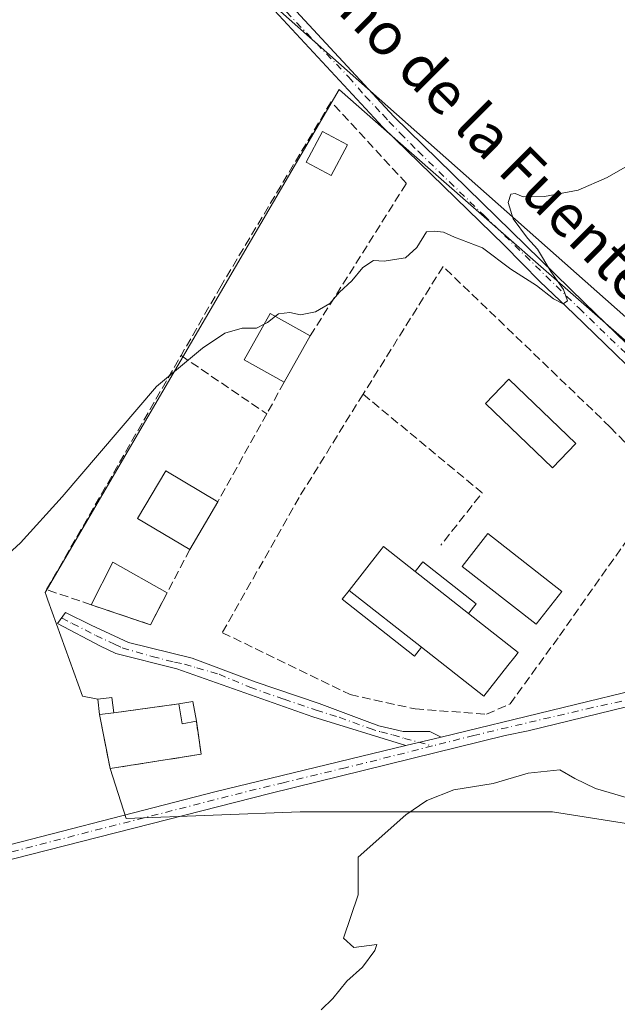
# Model space of a CAD drawing. Units: metres. Extents: x 597117 to 600561, y 4736043 to 4738418.
# Drawn here: x 598030 to 598143, y 4736902 to 4737088 of the extents above; entities that cross this region are included whole.
import ezdxf
from ezdxf.enums import TextEntityAlignment as Align

# ---------------------------------------------------------------- set-up
doc = ezdxf.new("R2010")
doc.units = ezdxf.units.M
doc.header["$MEASUREMENT"] = 0
doc.linetypes.add('DGN Style 3', pattern=[2.307223458686699, 1.648016756204785, -0.6592067024819142])
doc.linetypes.add('DGN Style 4', pattern=[2.6384748266838614, 1.318413404963828, -0.6592067024819142, 0.001648016756204785, -0.6592067024819142])
for name, color, linetype, lineweight in [('Camino Cxs', 7, 'Continuous', 0), ('Camino eje', 30, 'DGN Style 4', 13), ('Cementerio Cxs', 135, 'Continuous', 0), ('Cultivos herbáceos CxS', 92, 'Continuous', 0), ('Curva de nivel normal', 30, 'Continuous', 0), ('Edificación Cxs', 1, 'Continuous', 13), ('Edificación industrial Cxs', 135, 'Continuous', 13), ('Edificación ligera', 1, 'Continuous', 0), ('Edificación ligera Cxs', 1, 'Continuous', 0), ('Muro lineal', 1, 'DGN Style 3', 13), ('Núcleo urbano CxS', 7, 'Continuous', 0), ('Pista deportiva Cxs', 7, 'Continuous', 0), ('Pista no pavimentada Cxs', 111, 'Continuous', 0), ('Pista no pavimentada eje', 91, 'DGN Style 4', 0), ('Tendido', 6, 'Continuous', 0), ('Texto cartográfico', 7, 'Continuous', 0)]:
    doc.layers.add(name, color=color, linetype=linetype, lineweight=lineweight)
doc.styles.add('Style-Arial', font='txt')

# ---------------------------------------------------------------- blocks, each defined once
blk = doc.blocks.new('*U16')
at = {"layer": 'Cultivos herbáceos CxS', "color": 92, "linetype": 'Continuous', "lineweight": 0}
blk.add_polyline3d([(598146.8938999996, 4737025.1361, 430.9110999999976), (598103.6249000002, 4737063.111300001, 428.5293999999994), (598090.5455, 4737074.590500001, 427.843200000003), (598090.4469, 4737074.677100001, 427.8415999999997), (598070.8591, 4737041.154899999, 429.2065000000002), (598034.8723999998, 4736979.5681, 430.3885000000009), (598035.0438999999, 4736979.090100001, 430.4127000000008), (598035.3859000001, 4736978.1369, 430.4600000000065), (598041.9069999997, 4736959.9658, 431.2948000000034), (598044.8201000001, 4736959.4101, 431.4008999999933), (598045.1401000004, 4736956.530099999, 431.4643000000069), (598047.1700999998, 4736946.290100001, 431.8418999999994), (598050.2078999998, 4736936.8347, 432.2710999999982), (598083.0824999996, 4736938.124700001, 433.7277000000031), (598130.7758999999, 4736938.124700001, 435.4446999999927), (598159.1370000001, 4736933.611099999, 435.9061999999976)], dxfattribs=at)

msp = doc.modelspace()

# ---------------------------------------------------------------- linework, layer by layer
at = {"layer": 'Camino Cxs', "color": 7, "linetype": 'Continuous', "lineweight": 0, "extrusion": (-0.0287815918847767, -0.006959131168664521, 0.9995614990894536), "elevation": -49745.83270273605, "flags": 128}
msp.add_lwpolyline([(-4463707.296640615, 1693892.327400683), (-4463707.296640615, 1693899.223493609)], dxfattribs=at)
at = {"layer": 'Camino Cxs', "color": 7, "linetype": 'Continuous', "lineweight": 0}
msp.add_polyline3d([(598109.7301000003, 4736952.2501, 433.979800000001), (598103.0301000001, 4736950.630100001, 433.7755999999936), (598085.4901000002, 4736956.090100001, 433.1202999999951), (598059.7401000002, 4736965.170100001, 432.199099999998), (598048.2301000003, 4736968.0801, 431.3154000000068), (598045.3425000003, 4736969.457699999, 431.1971999999951), (598037.2200999996, 4736973.7301, 430.8727999999974), (598038.7401000002, 4736975.8101, 430.9700000000012), (598043.5800999999, 4736973.4101, 431.082899999994), (598050.6201, 4736970.130100001, 431.7765999999974), (598062.7001, 4736967.170100001, 431.8770999999979), (598074.5800999999, 4736962.690099999, 432.7511999999988), (598086.7001, 4736958.610099999, 433.4189000000042), (598095.7626999998, 4736955.178900001, 434.1837999999989), (598097.9880999997, 4736954.362500001, 434.1159999999945), (598102.5401, 4736953.3301, 433.960500000001), (598107.5800999999, 4736953.3301, 434.1300999999949)], close=True, dxfattribs=at)
msp.add_polyline3d([(598103.0301000001, 4736950.630100001, 433.7755999999936), (598085.4901000002, 4736956.090100001, 433.1202999999951), (598059.7401000002, 4736965.170100001, 432.199099999998), (598048.2301000003, 4736968.0801, 431.3154000000068), (598045.3425000003, 4736969.457699999, 431.1971999999951), (598037.2200999996, 4736973.7301, 430.8727999999974), (598038.7401000002, 4736975.8101, 430.9700000000012), (598043.5800999999, 4736973.4101, 431.082899999994), (598050.6201, 4736970.130100001, 431.7765999999974), (598062.7001, 4736967.170100001, 431.8770999999979), (598074.5800999999, 4736962.690099999, 432.7511999999988), (598086.7001, 4736958.610099999, 433.4189000000042), (598095.7626999998, 4736955.178900001, 434.1837999999989), (598097.9880999997, 4736954.362500001, 434.1159999999945), (598102.5401, 4736953.3301, 433.960500000001), (598107.5800999999, 4736953.3301, 434.1300999999949), (598109.7301000003, 4736952.2501, 433.979800000001)], dxfattribs=at)
at = {"layer": 'Camino eje', "color": 30, "linetype": 'DGN Style 4', "lineweight": 13}
msp.add_polyline3d([(598037.9801000003, 4736974.770099999, 430.8877000000066), (598040.0100999996, 4736973.710100001, 430.9177999999956), (598042.4301000005, 4736972.5101, 430.8702000000048), (598044.4600999998, 4736971.450099999, 431.1181999999972), (598047.9801000003, 4736969.8101, 431.4051999999938), (598049.4250999996, 4736969.1051, 431.5063999999985), (598055.1250999998, 4736967.460100001, 431.5728999999993), (598059.3476999998, 4736966.430299999, 431.9351000000024), (598061.1919, 4736966.0625, 431.9823999999935), (598063.5749000004, 4736965.324100001, 432.0734999999986), (598067.7439000001, 4736964.1151, 432.2574000000022), (598073.5975000003, 4736961.6601, 433.2149000000064), (598080.0351, 4736959.390100001, 433.4342999999935), (598086.0950999996, 4736957.350099999, 433.118100000007), (598090.4801000003, 4736955.985099999, 433.6831999999995), (598096.1401000004, 4736953.905099999, 433.8499000000011), (598098.3324999996, 4736953.2225, 433.7667999999976), (598100.5925000003, 4736952.662500001, 433.6950999999972), (598102.7851, 4736951.9801, 433.7550000000047), (598108.0975000003, 4736950.574300001, 434.0051999999997)], dxfattribs=at)
at = {"layer": 'Cementerio Cxs', "color": 135, "linetype": 'Continuous', "lineweight": 0, "extrusion": (-0.5097885533007297, 0.06621136317045155, 0.8577480319479955), "elevation": 9135.578387917776, "flags": 128}
msp.add_lwpolyline([(-4774528.723260447, -14399.91343177826), (-4774531.538056959, -14400.71585115272), (-4774532.182025514, -14397.65090093145)], dxfattribs=at)
at = {"layer": 'Cementerio Cxs', "color": 135, "linetype": 'Continuous', "lineweight": 0, "extrusion": (-0.02913718660598829, 0.2631452163695301, 0.9643161408265035), "elevation": 1229501.976160222, "flags": 128}
msp.add_lwpolyline([(-1115736.315770167, -4476595.321517345), (-1115736.315770167, -4476592.306258998)], dxfattribs=at)
at = {"layer": 'Cementerio Cxs', "color": 135, "linetype": 'Continuous', "lineweight": 0, "extrusion": (0.09437609286744082, 0.01310992028635819, 0.9954502916194067), "elevation": 118975.980241927, "flags": 128}
msp.add_lwpolyline([(4609619.121533356, -1238417.370149119), (4609619.121533356, -1238429.855154052)], dxfattribs=at)
at = {"layer": 'Cementerio Cxs', "color": 135, "linetype": 'Continuous', "lineweight": 0, "extrusion": (0.1095014370085622, 0.1722247400518593, 0.9789525393026617), "elevation": 881734.9846488478, "flags": 128}
msp.add_lwpolyline([(2036880.874059782, -4227305.51975524), (2036878.859283936, -4227307.385126726), (2036876.3018129, -4227304.494707394)], dxfattribs=at)
at = {"layer": 'Cementerio Cxs', "color": 135, "linetype": 'Continuous', "lineweight": 0}
msp.add_polyline3d([(598047.5100999996, 4736959.710100001, 434.6190999999963), (598047.8300999999, 4736956.8201, 435.4174000000058), (598060.1401000004, 4736958.530099999, 434.2277999999933), (598062.8201000001, 4736958.9901, 433.8470999999991), (598063.4600999998, 4736955.2301, 434.4370000000054), (598064.3701, 4736949.0101, 436.3371999999945), (598047.1700999998, 4736946.290100001, 434.6459999999934), (598045.1401000004, 4736956.530099999, 433.4560000000056), (598044.8201000001, 4736959.4101, 433.0434999999998)], close=True, dxfattribs=at)
msp.add_polyline3d([(598063.4600999998, 4736955.2301, 434.4370000000054), (598064.3701, 4736949.0101, 436.3371999999945), (598047.1700999998, 4736946.290100001, 434.6459999999934), (598045.1401000004, 4736956.530099999, 433.4560000000056)], dxfattribs=at)
at = {"layer": 'Cultivos herbáceos CxS', "color": 92, "linetype": 'Continuous', "lineweight": 0, "extrusion": (-0.1681316074452144, 0.003019119929357187, 0.9857599340066223), "elevation": -85823.53064539371, "flags": 128}
msp.add_lwpolyline([(-4746933.170179119, 505669.8975921827), (-4746930.296388611, 505670.274616954), (-4746920.094485757, 505672.5201146444)], dxfattribs=at)
at = {"layer": 'Cultivos herbáceos CxS', "color": 92, "linetype": 'Continuous', "lineweight": 0}
for points in [[(598352.5050999997, 4737027.716700001, 434.0550999999978), (598351.7937000003, 4737029.6479, 433.8653999999952), (598343.4817000004, 4737052.210700001, 432.760500000004), (598308.2549000002, 4737037.675100001, 433.4878999999929), (598309.5865000002, 4737029.683700001, 433.7578000000067), (598256.3095000006, 4737004.821900001, 433.8833000000013), (598239.0620999997, 4737004.512700001, 434.0706999999966), (598234.6793000001, 4737017.661499999, 433.4756000000052), (598217.1485000001, 4737070.2577, 431.4775999999983), (598146.8938999996, 4737025.1361, 430.9110999999976), (598103.6249000002, 4737063.111300001, 428.5293999999994), (598090.5455, 4737074.590500001, 427.843200000003), (598090.4469, 4737074.677100001, 427.8415999999997), (598070.8591, 4737041.154899999, 429.2065000000002), (598034.8723999998, 4736979.5681, 430.3885000000009), (598035.0438999999, 4736979.090100001, 430.4127000000008), (598035.3859000001, 4736978.1369, 430.4600000000065), (598041.9069999997, 4736959.9658, 431.2948000000034), (598044.8201000001, 4736959.4101, 431.4008999999933)], [(598047.1700999998, 4736946.290100001, 431.8418999999994), (598050.2078999998, 4736936.8347, 432.2710999999982), (598083.0824999996, 4736938.124700001, 433.7277000000031), (598130.7758999999, 4736938.124700001, 435.4446999999927), (598159.1370000001, 4736933.611099999, 435.9061999999976), (598181.6974999999, 4736931.6777, 436.5552000000025), (598192.7933, 4736919.024300001, 437.1708000000072), (598196.2301000003, 4736915.1051, 437.2324999999983), (598195.2971000001, 4736911.970100001, 437.3907000000036), (598193.2975000005, 4736905.250299999, 437.405899999998), (598175.2505000001, 4736896.226700001, 437.1346999999951), (598191.3639000002, 4736859.489700001, 439.3937000000006), (598205.5991000002, 4736865.868100001, 439.6391000000004), (598205.8356999997, 4736865.974099999, 439.6371999999974), (598210.0585000003, 4736867.8661, 440.0443999999989)]]:
    msp.add_polyline3d(points, dxfattribs=at)
at = {"layer": 'Curva de nivel normal', "color": 30, "linetype": 'Continuous', "lineweight": 0, "flags": 128}
for points, elevation in [([(598144.9500000002, 4737060.2401), (598141.1299999999, 4737058.020099999), (598135.6500000004, 4737055.6601), (598129.2599999999, 4737054.4301), (598125.2199999997, 4737054.390100001), (598123.7599999999, 4737055.040100001), (598122.9299999997, 4737054.9001), (598122.3799999999, 4737053.3301), (598123.3799999999, 4737050.210100001), (598126.0499999998, 4737046.550100001), (598127.9699999997, 4737044.470100001), (598130.4600000001, 4737040.300100001), (598132.8499999996, 4737036.860099999), (598133.6100000005, 4737034.7401), (598132.8099999996, 4737034.170100001), (598130.9900000002, 4737035.0801), (598127.7599999999, 4737037.600099999), (598122.9100000003, 4737040.7401), (598117.5800000001, 4737044.7401), (598112.29, 4737046.790100001), (598110.2100000001, 4737047.710100001), (598108.4199999999, 4737047.920100001), (598106.9800000006, 4737047.770099999), (598105.1500000004, 4737044.800100001), (598102.9800000006, 4737042.8301), (598100.9400000004, 4737042.5701), (598098.9400000004, 4737042.200099999), (598096.9400000004, 4737042.380100001), (598094.9400000004, 4737041.0601), (598092.8300000001, 4737038.530099999), (598090.4900000002, 4737036.380100001), (598088.6699999999, 4737034.2501), (598085.9699999997, 4737032.630100001), (598083.1600000003, 4737032.100099999), (598081.1100000005, 4737032.540100001), (598078.9800000006, 4737032.270099999), (598078.4089000003, 4737031.8082)], 430), ([(598078.4089000003, 4737031.8082), (598076.9400000004, 4737030.620100001), (598076.2602000004, 4737030.289799999)], 430), ([(598027.0999999996, 4736986.110099999), (598030.2000000002, 4736988.970100001), (598038.0800000001, 4736997.6501), (598055.9400000004, 4737018.520099999), (598064.6100000005, 4737025.7601), (598068.8200000003, 4737028.590100001), (598072.1100000005, 4737029.530099999), (598074.8200000003, 4737029.590100001), (598076.2602000004, 4737030.289799999)], 430), ([(598151.7017999999, 4736941.2446), (598150.6600000003, 4736940.340100001), (598147.2800000003, 4736940.0701), (598138.9100000003, 4736942.530099999), (598135.0199999996, 4736944.440099999), (598132.1500000004, 4736946.0601), (598126.2100000001, 4736945.4001), (598119.5899999999, 4736943.4801), (598112.1200000001, 4736942.270099999), (598107.0199999996, 4736940.280099999), (598103.04, 4736937.540100001), (598094.0700000003, 4736929.5601), (598094.0499999998, 4736922.4001), (598091.2800000003, 4736914.2301), (598093.25, 4736912.4801), (598097.5599999996, 4736913.050100001), (598097.1699999999, 4736911.890100001), (598094.8600000005, 4736908.7601), (598091.9100000003, 4736906.100099999), (598089.2599999999, 4736902.8201), (598087.0499999998, 4736900.6801)], 435)]:
    msp.add_lwpolyline(points, dxfattribs=dict(at, elevation=elevation))
at = {"layer": 'Edificación Cxs', "color": 1, "linetype": 'Continuous', "lineweight": 13, "extrusion": (-0.005949166502835322, -0.01063126914757803, 0.9999257890134814), "elevation": -53486.20845928776, "flags": 128}
msp.add_lwpolyline([(598076.9883924442, 4736727.193037883), (598072.057747909, 4736718.382539971)], dxfattribs=at)
at = {"layer": 'Edificación Cxs', "color": 1, "linetype": 'Continuous', "lineweight": 13, "extrusion": (0.001639415206517927, 0.002787005851180774, 0.9999947724444195), "elevation": 14616.23133499593, "flags": 128}
msp.add_lwpolyline([(598065.9953437827, 4736974.401604778), (598060.6952954929, 4736965.391569786)], dxfattribs=at)
at = {"layer": 'Edificación Cxs', "color": 1, "linetype": 'Continuous', "lineweight": 13, "extrusion": (0.1095014370085622, 0.1722247400518593, 0.9789525393026617), "elevation": 881734.9846488478, "flags": 128}
msp.add_lwpolyline([(2036880.874059782, -4227305.51975524), (2036878.859283936, -4227307.385126726), (2036876.3018129, -4227304.494707394)], dxfattribs=at)
at = {"layer": 'Edificación Cxs', "color": 1, "linetype": 'Continuous', "lineweight": 13, "extrusion": (-0.1172444042179413, -0.05509521765402251, 0.991573631492506), "elevation": -330672.3972099201, "flags": 128}
msp.add_lwpolyline([(-4032836.164353448, 2534425.611498682), (-4032836.878783122, 2534422.963756391), (-4032840.563022677, 2534423.996607466)], dxfattribs=at)
at = {"layer": 'Edificación Cxs', "color": 1, "linetype": 'Continuous', "lineweight": 13, "extrusion": (-0.5835567288458738, -0.06291132038681053, 0.8096318360748246), "elevation": -646650.5158053064, "flags": 128}
msp.add_lwpolyline([(-4645565.212084686, 892742.0023975786), (-4645565.212084686, 892738.6606480429)], dxfattribs=at)
at = {"layer": 'Edificación Cxs', "color": 1, "linetype": 'Continuous', "lineweight": 13}
for points in [[(598092.0500999996, 4737064.2301, 430.5967999999993), (598088.9600999998, 4737058.4301, 430.8074999999953), (598084.2301000003, 4737060.950099999, 430.2342000000062), (598087.3201000001, 4737066.7601, 432.0458999999974), (598092.0500999996, 4737064.2301, 430.5967999999993)], [(598080.0701000001, 4737019.3201, 432.428899999999), (598072.4901000002, 4737023.5601, 432.1367999999929), (598077.4200999998, 4737032.360099999, 431.1785999999993), (598085.0000999998, 4737028.130100001, 432.5519000000059)], [(598135.1901000004, 4737007.7301, 434.4856), (598130.8101000005, 4737003.1601, 432.9337999999989), (598118.1300999997, 4737015.3301, 432.9986000000063), (598122.5100999996, 4737019.890100001, 434.1407999999938), (598135.1901000004, 4737007.7301, 434.4856)], [(598062.2100999998, 4736987.7301, 433.7488000000012), (598052.3400999998, 4736993.5701, 433.9667999999947), (598057.6601, 4737002.5701, 433.0299999999989), (598067.5100999996, 4736996.7401, 433.7149999999965)], [(598132.5500999996, 4736979.7601, 434.6750000000029), (598127.6901000004, 4736973.5701, 434.7995999999985), (598113.6901000004, 4736984.530099999, 433.6735999999946), (598118.5500999996, 4736990.720100001, 434.0341999999946), (598132.5500999996, 4736979.7601, 434.6750000000029)], [(598045.1401000004, 4736956.530099999, 433.4560000000056), (598044.8201000001, 4736959.4101, 433.0434999999998), (598047.5100999996, 4736959.710100001, 434.6190999999963), (598047.8300999999, 4736956.8201, 435.4174000000058)]]:
    msp.add_polyline3d(points, dxfattribs=at)
for points in [[(598092.0500999996, 4737064.2301, 432.0458999999974), (598088.9600999998, 4737058.4301, 432.0458999999974), (598084.2301000003, 4737060.950099999, 432.0458999999974), (598087.3201000001, 4737066.7601, 432.0458999999974)], [(598085.0000999998, 4737028.130100001, 432.5519000000059), (598080.0701000001, 4737019.3201, 432.5519000000059), (598072.4901000002, 4737023.5601, 432.5519000000059), (598077.4200999998, 4737032.360099999, 432.5519000000059)], [(598135.1901000004, 4737007.7301, 434.4856), (598130.8101000005, 4737003.1601, 434.4856), (598118.1300999997, 4737015.3301, 434.4856), (598122.5100999996, 4737019.890100001, 434.4856)], [(598067.5100999996, 4736996.7401, 433.9667999999947), (598062.2100999998, 4736987.7301, 433.9667999999947), (598052.3400999998, 4736993.5701, 433.9667999999947), (598057.6601, 4737002.5701, 433.9667999999947)], [(598132.5500999996, 4736979.7601, 434.7995999999985), (598127.6901000004, 4736973.5701, 434.7995999999985), (598113.6901000004, 4736984.530099999, 434.7995999999985), (598118.5500999996, 4736990.720100001, 434.7995999999985)], [(598047.8300999999, 4736956.8201, 435.4174000000058), (598045.1401000004, 4736956.530099999, 435.4174000000058), (598044.8201000001, 4736959.4101, 435.4174000000058), (598047.5100999996, 4736959.710100001, 435.4174000000058)], [(598063.4600999998, 4736955.2301, 434.4370000000054), (598060.7801000001, 4736954.7601, 434.4370000000054), (598060.1401000004, 4736958.530099999, 434.4370000000054), (598062.8201000001, 4736958.9901, 434.4370000000054)]]:
    msp.add_3dface(points, dxfattribs=at)
at = {"layer": 'Edificación industrial Cxs', "color": 135, "linetype": 'Continuous', "lineweight": 13, "elevation": 435.8291000000027, "flags": 128}
msp.add_lwpolyline([(598122.3701, 4736965.790100001), (598117.8000999996, 4736959.960100001), (598105.9983000001, 4736969.2237), (598092.3201000001, 4736979.960100001), (598098.1700999998, 4736987.4101), (598098.8360000001, 4736988.2587), (598104.8355, 4736983.5514), (598114.9239999996, 4736975.6358), (598124.3260000005, 4736968.2587), (598123.6601, 4736967.4101)], close=True, dxfattribs=at)
at = {"layer": 'Edificación industrial Cxs', "color": 135, "linetype": 'Continuous', "lineweight": 13, "extrusion": (-0.001779223051415031, 0.001396007135482316, 0.9999974427614358), "elevation": 5983.589015816941, "flags": 128}
msp.add_lwpolyline([(598104.6625723484, 4736979.814067499), (598114.7511079772, 4736971.898459786)], dxfattribs=at)
at = {"layer": 'Edificación industrial Cxs', "color": 135, "linetype": 'Continuous', "lineweight": 13, "extrusion": (-0.04135324738260136, 0.0324593152044941, 0.9986171948185996), "elevation": 129459.5087746192, "flags": 128}
msp.add_lwpolyline([(-4095482.909096881, -2450891.343482085), (-4095482.909096881, -2450908.756161298)], dxfattribs=at)
at = {"layer": 'Edificación industrial Cxs', "color": 135, "linetype": 'Continuous', "lineweight": 13}
for points in [[(598092.3201000001, 4736979.960100001, 434.0430000000051), (598098.1700999998, 4736987.4101, 434.1132000000071), (598098.8360000001, 4736988.2587, 433.7397000000056), (598104.8355, 4736983.5514, 434.8892000000051)], [(598114.9239999996, 4736975.6358, 434.9182000000001), (598124.3260000005, 4736968.2587, 435.0527000000002), (598123.6601, 4736967.4101, 435.4158000000025), (598122.3701, 4736965.790100001, 435.8291000000027), (598117.8000999996, 4736959.960100001, 435.6754999999976), (598105.9983000001, 4736969.2237, 434.9584000000032)]]:
    msp.add_polyline3d(points, dxfattribs=at)
at = {"layer": 'Edificación ligera', "color": 1, "linetype": 'Continuous', "lineweight": 0, "extrusion": (-0.001779223051415031, 0.001396007135482316, 0.9999974427614358), "elevation": 5983.589015816941, "flags": 128}
msp.add_lwpolyline([(598104.6625723484, 4736979.814067499), (598114.7511079772, 4736971.898459786)], dxfattribs=at)
at = {"layer": 'Edificación ligera', "color": 1, "linetype": 'Continuous', "lineweight": 0, "extrusion": (-0.04135324738260136, 0.0324593152044941, 0.9986171948185996), "elevation": 129459.5087746192, "flags": 128}
msp.add_lwpolyline([(-4095482.909096881, -2450891.343482085), (-4095482.909096881, -2450908.756161298)], dxfattribs=at)
at = {"layer": 'Edificación ligera', "color": 1, "linetype": 'Continuous', "lineweight": 0}
for points in [[(598104.8355, 4736983.5514, 434.8892000000051), (598106.2544999998, 4736985.3599, 433.8456000000006), (598116.3428999997, 4736977.444300001, 433.9032000000007), (598114.9239999996, 4736975.6358, 434.9182000000001)], [(598105.9983000001, 4736969.2237, 434.9584000000032), (598104.7033000002, 4736967.573899999, 434.296199999997), (598091.0252, 4736978.3103, 433.8512000000047), (598092.3201000001, 4736979.960100001, 434.0430000000051)]]:
    msp.add_polyline3d(points, dxfattribs=at)
at = {"layer": 'Edificación ligera Cxs', "color": 1, "linetype": 'Continuous', "lineweight": 0}
for points in [[(598114.9239999996, 4736975.6358, 434.9182000000001), (598104.8355, 4736983.5514, 434.9182000000001), (598106.2544999998, 4736985.3599, 434.9182000000001), (598116.3428999997, 4736977.444300001, 434.9182000000001)], [(598105.9983000001, 4736969.2237, 434.9584000000032), (598104.7033000002, 4736967.573899999, 434.9584000000032), (598091.0252, 4736978.3103, 434.9584000000032), (598092.3201000001, 4736979.960100001, 434.9584000000032)]]:
    msp.add_3dface(points, dxfattribs=at)
at = {"layer": 'Muro lineal', "color": 1, "linetype": 'DGN Style 3', "lineweight": 13, "extrusion": (-0.04110021120339642, 0.06433273291963656, 0.9970817780473812), "elevation": 280593.8575182849, "flags": 128}
msp.add_lwpolyline([(-3054356.711406499, -3659128.003916961), (-3054346.417987572, -3659170.722845274), (-3054320.685953522, -3659158.501343951)], dxfattribs=at)
at = {"layer": 'Muro lineal', "color": 1, "linetype": 'DGN Style 3', "lineweight": 13, "extrusion": (-0.07027395553766558, 0.04796338534698519, 0.9963739683668712), "elevation": 185604.5176221798, "flags": 128}
msp.add_lwpolyline([(-4249726.615809847, -2168513.650369718), (-4249726.615809847, -2168493.977540576)], dxfattribs=at)
at = {"layer": 'Muro lineal', "color": 1, "linetype": 'DGN Style 3', "lineweight": 13, "extrusion": (-0.02281234168480209, -0.04114491838551464, 0.9988927333592457), "elevation": -208115.9301442077, "flags": 128}
msp.add_lwpolyline([(-1773900.086140543, 4427981.282735624), (-1773900.086140543, 4427974.448969293)], dxfattribs=at)
at = {"layer": 'Muro lineal', "color": 1, "linetype": 'DGN Style 3', "lineweight": 13, "extrusion": (-0.02600340599296777, 0.03650526629297206, 0.9989950892820465), "elevation": 157804.8219066461, "flags": 128}
msp.add_lwpolyline([(-3235451.722633305, -3507705.588011981), (-3235459.228469232, -3507677.303617377), (-3235447.114749675, -3507673.747150942)], dxfattribs=at)
at = {"layer": 'Muro lineal', "color": 1, "linetype": 'DGN Style 3', "lineweight": 13, "extrusion": (0.04099386901889943, 0.07361169344569123, 0.9964440883917767), "elevation": 373647.6258067756, "flags": 128}
msp.add_lwpolyline([(1782210.754955617, -4413740.33596944), (1782210.754955617, -4413721.256163944)], dxfattribs=at)
at = {"layer": 'Muro lineal', "color": 1, "linetype": 'DGN Style 3', "lineweight": 13, "extrusion": (-0.08674314934888198, 0.04834793555892494, 0.9950568341397529), "elevation": 177571.8748812071, "flags": 128}
msp.add_lwpolyline([(-4428910.223644603, -1774899.445768042), (-4428905.802613924, -1774884.870775513), (-4428870.704290709, -1774888.607669065)], dxfattribs=at)
at = {"layer": 'Muro lineal', "color": 1, "linetype": 'DGN Style 3', "lineweight": 13, "extrusion": (0.09437609286744082, 0.01310992028635819, 0.9954502916194067), "elevation": 118975.980241927, "flags": 128}
msp.add_lwpolyline([(4609619.121533356, -1238429.855154052), (4609619.121533356, -1238417.370149119)], dxfattribs=at)
at = {"layer": 'Muro lineal', "color": 1, "linetype": 'DGN Style 3', "lineweight": 13}
for points in [[(598085.0000999998, 4737028.130100001, 432.5519000000059), (598103.1700999998, 4737056.9301, 430.7038999999932), (598088.9401000004, 4737072.360099999, 428.9297999999981), (598068.1401000004, 4737037.5701, 429.6993999999977), (598060.5701000001, 4737024.4001, 430.4336000000039)], [(598062.2100999998, 4736987.7301, 433.7488000000012), (598057.9401000004, 4736979.550100001, 432.9663), (598054.7801000001, 4736973.4901, 432.536500000002), (598043.5900999998, 4736977.2601, 431.4357000000019), (598035.1401000004, 4736980.130100001, 430.7237000000023), (598060.5701000001, 4737024.4001, 430.4336000000039)], [(598094.9801000003, 4737017.090100001, 431.6919999999955), (598082.8901000004, 4736997.5701, 431.777900000001), (598068.3790999996, 4736971.988800001, 432.4582999999984), (598092.5224000001, 4736960.280900001, 434.491200000004), (598104.8256000001, 4736957.5689, 435.0495999999985), (598118.3194000004, 4736956.5768, 435.2216999999946), (598122.7545999996, 4736958.506800001, 435.7988000000041), (598131.8901000004, 4736971.090100001, 435.0964999999997)], [(598045.1401000004, 4736956.530099999, 433.4560000000056), (598047.1700999998, 4736946.290100001, 434.6459999999934), (598064.3701, 4736949.0101, 436.3371999999945), (598063.4600999998, 4736955.2301, 434.4370000000054)]]:
    msp.add_polyline3d(points, dxfattribs=at)
at = {"layer": 'Núcleo urbano CxS', "color": 7, "linetype": 'Continuous', "lineweight": 0, "extrusion": (-0.1681316074452144, 0.003019119929357187, 0.9857599340066223), "elevation": -85823.53064539371, "flags": 128}
msp.add_lwpolyline([(-4746933.170179119, 505669.8975921827), (-4746930.296388611, 505670.274616954), (-4746920.094485757, 505672.5201146444)], dxfattribs=at)
at = {"layer": 'Núcleo urbano CxS', "color": 7, "linetype": 'Continuous', "lineweight": 0}
for points in [[(598159.1370000001, 4736933.611099999, 435.9061999999976), (598130.7758999999, 4736938.124700001, 435.4446999999927), (598083.0824999996, 4736938.124700001, 433.7277000000031), (598050.2078999998, 4736936.8347, 432.2710999999982), (598047.1700999998, 4736946.290100001, 431.8418999999994), (598064.3701, 4736949.0101, 432.4171999999963), (598063.4600999998, 4736955.2301, 432.2293999999966), (598062.8201000001, 4736958.9901, 432.0632999999943), (598060.1401000004, 4736958.530099999, 432.0075999999972), (598047.8300999999, 4736956.8201, 431.5780999999988), (598047.5100999996, 4736959.710100001, 431.4618999999948), (598044.8201000001, 4736959.4101, 431.4008999999933), (598041.9069999997, 4736959.9658, 431.2948000000034), (598035.3859000001, 4736978.1369, 430.4600000000065), (598035.0438999999, 4736979.090100001, 430.4127000000008), (598034.8723999998, 4736979.5681, 430.3885000000009), (598070.8591, 4737041.154899999, 429.2065000000002), (598090.4469, 4737074.677100001, 427.8415999999997), (598090.5455, 4737074.590500001, 427.843200000003), (598103.6249000002, 4737063.111300001, 428.5293999999994), (598146.8938999996, 4737025.1361, 430.9110999999976)], [(598352.5050999997, 4737027.716700001, 434.0550999999978), (598351.7937000003, 4737029.6479, 433.8653999999952), (598343.4817000004, 4737052.210700001, 432.760500000004), (598308.2549000002, 4737037.675100001, 433.4878999999929), (598309.5865000002, 4737029.683700001, 433.7578000000067), (598256.3095000006, 4737004.821900001, 433.8833000000013), (598239.0620999997, 4737004.512700001, 434.0706999999966), (598234.6793000001, 4737017.661499999, 433.4756000000052), (598217.1485000001, 4737070.2577, 431.4775999999983), (598146.8938999996, 4737025.1361, 430.9110999999976), (598103.6249000002, 4737063.111300001, 428.5293999999994), (598090.5455, 4737074.590500001, 427.843200000003), (598090.4469, 4737074.677100001, 427.8415999999997), (598070.8591, 4737041.154899999, 429.2065000000002), (598034.8723999998, 4736979.5681, 430.3885000000009), (598035.0438999999, 4736979.090100001, 430.4127000000008), (598035.3859000001, 4736978.1369, 430.4600000000065), (598041.9069999997, 4736959.9658, 431.2948000000034), (598044.8201000001, 4736959.4101, 431.4008999999933)], [(598047.1700999998, 4736946.290100001, 431.8418999999994), (598064.3701, 4736949.0101, 432.4171999999963), (598063.4600999998, 4736955.2301, 432.2293999999966), (598062.8201000001, 4736958.9901, 432.0632999999943), (598060.1401000004, 4736958.530099999, 432.0075999999972), (598047.8300999999, 4736956.8201, 431.5780999999988), (598047.5100999996, 4736959.710100001, 431.4618999999948), (598044.8201000001, 4736959.4101, 431.4008999999933)], [(598047.1700999998, 4736946.290100001, 431.8418999999994), (598064.3701, 4736949.0101, 432.4171999999963), (598063.4600999998, 4736955.2301, 432.2293999999966), (598062.8201000001, 4736958.9901, 432.0632999999943), (598060.1401000004, 4736958.530099999, 432.0075999999972), (598047.8300999999, 4736956.8201, 431.5780999999988), (598047.5100999996, 4736959.710100001, 431.4618999999948), (598044.8201000001, 4736959.4101, 431.4008999999933)], [(598047.1700999998, 4736946.290100001, 431.8418999999994), (598050.2078999998, 4736936.8347, 432.2710999999982), (598083.0824999996, 4736938.124700001, 433.7277000000031), (598130.7758999999, 4736938.124700001, 435.4446999999927), (598159.1370000001, 4736933.611099999, 435.9061999999976), (598181.6974999999, 4736931.6777, 436.5552000000025), (598192.7933, 4736919.024300001, 437.1708000000072), (598196.2301000003, 4736915.1051, 437.2324999999983), (598195.2971000001, 4736911.970100001, 437.3907000000036), (598193.2975000005, 4736905.250299999, 437.405899999998), (598175.2505000001, 4736896.226700001, 437.1346999999951), (598191.3639000002, 4736859.489700001, 439.3937000000006), (598205.5991000002, 4736865.868100001, 439.6391000000004), (598205.8356999997, 4736865.974099999, 439.6371999999974), (598210.0585000003, 4736867.8661, 440.0443999999989)]]:
    msp.add_polyline3d(points, dxfattribs=at)
msp.add_polyline3d([(598047.1700999998, 4736946.290100001, 431.8418999999994), (598045.1401000004, 4736956.530099999, 431.4643000000069), (598044.8201000001, 4736959.4101, 431.4008999999933), (598047.5100999996, 4736959.710100001, 431.4618999999948), (598047.8300999999, 4736956.8201, 431.5780999999988), (598060.1401000004, 4736958.530099999, 432.0075999999972), (598062.8201000001, 4736958.9901, 432.0632999999943), (598063.4600999998, 4736955.2301, 432.2293999999966), (598064.3701, 4736949.0101, 432.4171999999963)], close=True, dxfattribs=at)
at = {"layer": 'Pista deportiva Cxs', "color": 7, "linetype": 'Continuous', "lineweight": 0, "extrusion": (-0.1082662953647926, 0.01404814285678359, 0.9940226652195909), "elevation": 2226.62615681743, "flags": 128}
msp.add_lwpolyline([(-4774551.134450207, -16321.49371648952), (-4774559.666222434, -16318.43804117001), (-4774555.251923848, -16307.47388242465)], dxfattribs=at)
at = {"layer": 'Pista deportiva Cxs', "color": 7, "linetype": 'Continuous', "lineweight": 0, "extrusion": (-0.1034258037052606, -0.01660230343340404, 0.9944986006267812), "elevation": -140068.8105862766, "flags": 128}
msp.add_lwpolyline([(-4582314.226916199, 1333951.198261928), (-4582308.744359115, 1333947.095153853), (-4582314.240261931, 1333936.586309346)], dxfattribs=at)
at = {"layer": 'Pista deportiva Cxs', "color": 7, "linetype": 'Continuous', "lineweight": 0}
msp.add_3dface([(598057.9401000004, 4736979.550100001, 432.9663), (598054.7801000001, 4736973.4901, 432.9663), (598043.5900999998, 4736977.2601, 432.9663), (598047.7001, 4736985.3301, 432.9663)], dxfattribs=at)
at = {"layer": 'Pista no pavimentada Cxs', "color": 111, "linetype": 'Continuous', "lineweight": 0, "extrusion": (-0.002018382600696209, -0.0004903525401427576, 0.9999978428407051), "elevation": -3096.011977075991, "flags": 128}
msp.add_lwpolyline([(598109.3877257077, 4736951.301452279), (598150.8378201056, 4736961.371453489)], dxfattribs=at)
at = {"layer": 'Pista no pavimentada Cxs', "color": 111, "linetype": 'Continuous', "lineweight": 0, "extrusion": (-0.0287815918847767, -0.006959131168664521, 0.9995614990894536), "elevation": -49745.83270273605, "flags": 128}
msp.add_lwpolyline([(-4463707.296640615, 1693892.327400683), (-4463707.296640615, 1693899.223493609)], dxfattribs=at)
at = {"layer": 'Pista no pavimentada Cxs', "color": 111, "linetype": 'Continuous', "lineweight": 0}
for points in [[(597848.6700999998, 4737280.860099999, 410.7410999999993), (597854.0323999999, 4737280.4486, 408.4217000000062), (597856.5900999998, 4737278.3201, 409.1202000000048), (597866.5100999996, 4737273.6601, 416.4156999999978), (597879.3102000002, 4737266.140100001, 410.3464999999997), (597893.3901000004, 4737259.4101, 412.2932000000001), (597909.4700999996, 4737252.450099999, 423.4112000000023), (597915.5100999996, 4737249.3301, 424.453800000003), (597952.2301000003, 4737218.850099999, 416.7636999999959), (597962.2301000003, 4737211.2501, 417.8046999999933), (597973.8300999999, 4737201.8101, 419.1091000000015), (597985.8701, 4737190.130100001, 420.0166000000027), (597998.3501000004, 4737172.370100001, 423.7140000000073), (598008.8300999999, 4737160.850099999, 423.7626000000019), (598038.2302000001, 4737133.970100001, 424.1812000000064), (598062.2701000003, 4737111.170100001, 425.8193000000028), (598100.7801999999, 4737069.5701, 428.4722000000039), (598136.8201000001, 4737034.370100001, 430.4437999999937), (598154.6201, 4737017.170100001, 431.5357999999979), (598158.1801000005, 4737013.4101, 431.6831999999995), (598173.2200999996, 4737001.7301, 432.7540000000009), (598187.9802000001, 4736991.890100001, 434.4309999999969), (598196.1001000004, 4736986.040100001, 434.4768999999943), (598210.0301000001, 4736979.920100001, 434.4948000000004)], [(598062.2701000003, 4737111.170100001, 425.8193000000028), (598100.7801999999, 4737069.5701, 428.4722000000039), (598136.8201000001, 4737034.370100001, 430.4437999999937), (598154.6201, 4737017.170100001, 431.5357999999979)], [(598152.5500999996, 4737015.120100001, 431.520399999994), (598134.7901, 4737032.280099999, 430.5812000000006), (598128.3750999998, 4737038.3573, 430.2915000000066), (598125.0213000001, 4737041.801700001, 430.0531999999948), (598121.6601, 4737045.248299999, 429.9057999999932), (598098.7001, 4737067.540100001, 428.6058000000049), (598060.1901000004, 4737109.120100001, 425.8533000000025)], [(598205.1601, 4736978.2401, 434.4186000000045), (598199.4600999998, 4736980.9301, 434.2265999999945), (598190.0601000005, 4736986.690099999, 433.6974000000046), (598174.9039000003, 4736997.279300001, 433.2293000000063), (598171.4751000004, 4736999.475099999, 432.7862000000023), (598158.0301999999, 4737009.700099999, 432.6898999999976), (598156.1918000003, 4737011.217499999, 432.1152000000002), (598154.7389000002, 4737012.6139, 431.6753999999929), (598152.5500999996, 4737015.120100001, 431.520399999994), (598134.7901, 4737032.280099999, 430.5812000000006), (598128.3750999998, 4737038.3573, 430.2915000000066), (598125.0213000001, 4737041.801700001, 430.0531999999948), (598121.6601, 4737045.248299999, 429.9057999999932), (598098.7001, 4737067.540100001, 428.6058000000049), (598060.1901000004, 4737109.120100001, 425.8533000000025)], [(598018.5601000005, 4736929.4001, 431.5195999999996), (598066.9600999998, 4736941.870100001, 433.8188999999985), (598103.0301000001, 4736950.630100001, 433.7755999999936), (598109.7301000003, 4736952.2501, 433.979800000001), (598151.1801000005, 4736962.3201, 434.0684000000037), (598151.5800000001, 4736960.651699999, 434.1579999999958), (598151.8201000001, 4736959.6501, 434.2149000000064), (598149.0875000004, 4736958.988100001, 434.1818000000058), (598147.3442000002, 4736958.566600001, 434.1542999999947), (598126.1731000004, 4736953.447699999, 434.3668000000035), (598121.8630999997, 4736952.5341, 434.1024000000034), (598077.3400999998, 4736941.600099999, 433.456600000005), (598019.2200999996, 4736926.7401, 432.0246000000043)], [(598147.3443, 4736958.566600001, 434.1542999999947), (598126.1731000004, 4736953.447699999, 434.3668000000035), (598121.8630999997, 4736952.5341, 434.1024000000034), (598077.3400999998, 4736941.600099999, 433.456600000005), (598019.2200999996, 4736926.7401, 432.0246000000043)], [(598018.5601000005, 4736929.4001, 431.5195999999996), (598066.9600999998, 4736941.870100001, 433.8188999999985), (598103.0301000001, 4736950.630100001, 433.7755999999936)]]:
    msp.add_polyline3d(points, dxfattribs=at)
at = {"layer": 'Pista no pavimentada eje', "color": 91, "linetype": 'DGN Style 4', "lineweight": 0}
for points in [[(598080.4851000002, 4737089.345100001, 427.3024000000005), (598092.2301000003, 4737077.0701, 427.751099999994), (598095.3986999998, 4737073.4461, 428.3102000000072), (598098.6873000005, 4737069.9277, 428.4018000000069), (598099.8375000004, 4737068.642899999, 428.5062999999937), (598102.0021000003, 4737066.4409, 428.8475000000035), (598105.3635, 4737062.9943, 429.468200000003), (598117.7851, 4737050.925100001, 429.4856), (598135.8051000005, 4737033.325099999, 430.4646999999969), (598153.5850999998, 4737016.145099999, 431.4755000000005), (598155.3651000002, 4737014.265100001, 431.6294000000053), (598157.2001, 4737012.3301, 431.5351999999984), (598172.3300999999, 4737000.5801, 432.6180000000023), (598179.7100999998, 4736995.6601, 434.2165999999997), (598189.0201000003, 4736989.290100001, 434.1257000000041), (598193.0800999999, 4736986.3651, 433.9008000000031), (598197.9530999997, 4736983.2905, 434.292300000001), (598201.8771000003, 4736981.6117, 434.2666000000027), (598204.7380999997, 4736980.407500001, 434.3653999999952), (598205.5965, 4736980.032500001, 434.3937000000006), (598207.5950999996, 4736979.0801, 434.4569000000047)], [(598146.5669, 4736959.590100001, 434.1138000000064), (598138.3699000003, 4736957.854499999, 434.0868000000046), (598115.9332999998, 4736952.562899999, 434.0369000000064), (598108.0975000003, 4736950.574300001, 434.0051999999997)], [(598108.0975000003, 4736950.574300001, 434.0051999999997), (598097.5884999996, 4736947.907099999, 433.5678999999946), (598091.6511000004, 4736946.465100001, 433.4894999999961), (598080.1032999996, 4736943.6665, 433.5250999999989), (598072.1501000002, 4736941.735099999, 433.5103999999993), (598043.0900999998, 4736934.3051, 432.2926000000007), (598018.8901000004, 4736928.0701, 431.8217000000004)]]:
    msp.add_polyline3d(points, dxfattribs=at)
at = {"layer": 'Tendido', "color": 6, "linetype": 'Continuous', "lineweight": 0}
msp.add_polyline3d([(597782.2807999998, 4737250.460999999, 414.3246999999974), (597891.1569999997, 4737200.057700001, 413.843200000003), (598028.3437000001, 4737134.705499999, 428.1092000000062), (598167.1399999997, 4737011.730000001, 436.476999999999), (598198.1900000004, 4736991.645, 436.9988000000012)], dxfattribs=at)

# ---------------------------------------------------------------- block references
at = {"layer": 'Cultivos herbáceos CxS', "color": 92, "linetype": 'Continuous', "lineweight": 0}
msp.add_blockref('*U16', (0, 0), dxfattribs=at)

# ---------------------------------------------------------------- texts
at = {"layer": 'Texto cartográfico', "color": 7, "linetype": 'Continuous', "lineweight": 0, "style": 'Style-Arial'}
msp.add_text('Camino de la Fuente', height=8, rotation=314.9918970892685, dxfattribs=at).set_placement((598111.1741353115, 4737073.701056927), align=Align.MIDDLE_CENTER)

doc.saveas('drawing.dxf')
